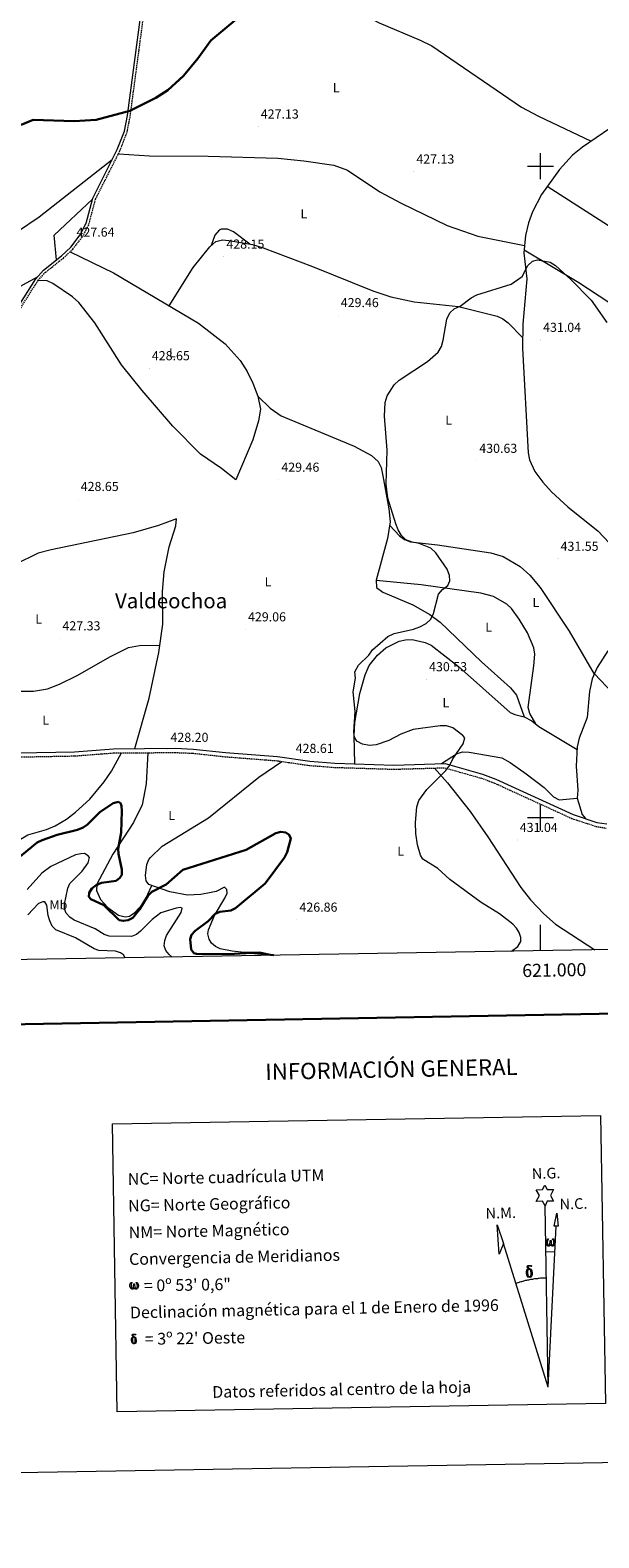
# Model space of a CAD drawing. Units: metres. Extents: x 617634 to 622139, y 4680447 to 4683493.
# Drawn here: x 620608 to 621045, y 4680447 to 4681604 of the extents above; entities that cross this region are included whole.
import ezdxf
from ezdxf.enums import TextEntityAlignment as Align

# ---------------------------------------------------------------- set-up
doc = ezdxf.new("R2010")
doc.units = ezdxf.units.M
doc.header["$MEASUREMENT"] = 0
doc.linetypes.add('TRAZOSX2', pattern=[1.5, 1, -0.5])
for name, color, linetype, lineweight in [('Carátula', 7, 'Continuous', 5), ('Level 21', 19, 'Continuous', 0), ('Level 36', 19, 'Continuous', 40), ('Level 37', 92, 'Continuous', 0), ('Level 4', 36, 'Continuous', 30), ('Level 41', 19, 'Continuous', 0), ('Level 45', 7, 'Continuous', 0), ('Level 5', 36, 'Continuous', 0), ('Level 61', 19, 'Continuous', 0), ('Level 63', 7, 'Continuous', 0), ('Level 7', 1, 'Continuous', 0)]:
    doc.layers.add(name, color=color, linetype=linetype, lineweight=lineweight)
doc.styles.add('Arial', font='ARIAL.TTF', dxfattribs={"height": 0.2})

# ---------------------------------------------------------------- blocks, each defined once
blk = doc.blocks.new('5PATER')
at = {"layer": 'Carátula', "linetype": 'Continuous', "lineweight": 5}
h = blk.add_hatch(color=250, dxfattribs=at)
edge = h.paths.add_edge_path()
edge.add_ellipse((0, 0), major_axis=(-1.33, -1.34), ratio=0.999422, start_angle=0, end_angle=360)

msp = doc.modelspace()

# ---------------------------------------------------------------- linework, layer by layer
at = {"layer": 'Level 21', "color": 19, "linetype": 'Continuous', "lineweight": 0}
for points in [[(620569.4, 4681345.5, 427.4), (620612.6, 4681413.6, 427.7), (620618.5, 4681420.2, 427.7), (620632.3, 4681431.2, 427.4), (620639.4, 4681437.9, 427.4), (620646.8, 4681447.4, 427.3), (620651.4, 4681456.2, 427.2), (620656.4, 4681475.4, 426.7), (620675.1, 4681512.7, 426.1), (620680.7, 4681526.9, 426), (620682.9, 4681538.8, 425.9), (620692.9, 4681614.3, 424.7)], [(620493.8, 4681063.2, 425.1), (620513.1, 4681054.9, 425.3), (620522.4, 4681051.9, 425.6), (620538.8, 4681047.7, 426), (620549.7, 4681046, 426.1), (620562.9, 4681045.8, 426.1), (620599.1, 4681049.6, 426.5), (620642.3, 4681050.4, 427.1), (620672.2, 4681052.7, 427.2), (620719.8, 4681053.1, 427.8), (620733.3, 4681052.5, 427.9), (620758.2, 4681049.8, 428.2), (620798.2, 4681046.7, 428.4), (620822.9, 4681043.1, 428.3), (620842.1, 4681041.6, 428.3), (620887.4, 4681040.2, 428.5), (620926.8, 4681041.4, 429.4), (620955.5, 4681033.1, 430.4), (620965.8, 4681029.4, 430.7), (621025.2, 4681002.2, 430.8), (621043.3, 4680996.2, 431.3), (621050.8, 4680995, 431.5)]]:
    msp.add_polyline3d(points, dxfattribs=at)
at = {"layer": 'Level 21', "color": 19, "linetype": 'TRAZOSX2', "lineweight": 0}
for points in [[(620571.4, 4681344.4, 427.4), (620614.4, 4681412.3, 427.7), (620620.1, 4681418.6, 427.7), (620633.8, 4681429.5, 427.4), (620641, 4681436.4, 427.4), (620648.7, 4681446.1, 427.3), (620653.4, 4681455.4, 427.2), (620658.5, 4681474.6, 426.7), (620677.2, 4681511.8, 426.1), (620682.8, 4681526.3, 426), (620685.1, 4681538.4, 425.9), (620695.2, 4681614, 424.7)], [(620599.3, 4681046.4, 426.5), (620642.5, 4681047.2, 427.1), (620672.3, 4681049.5, 427.2), (620719.7, 4681049.8, 427.8), (620733, 4681049.3, 427.9), (620757.9, 4681046.6, 428.2), (620797.8, 4681043.5, 428.4), (620822.5, 4681039.9, 428.3), (620841.9, 4681038.4, 428.3), (620887.4, 4681037, 428.5), (620926.4, 4681038.1, 429.4), (620954.6, 4681030.1, 430.4), (620964.6, 4681026.4, 430.7), (621024, 4680999.2, 430.8), (621042.6, 4680993.1, 431.3), (621050.5, 4680991.7, 431.5)]]:
    msp.add_polyline3d(points, dxfattribs=at)
at = {"layer": 'Level 36', "color": 92, "linetype": 'Continuous', "lineweight": 0}
for points in [[(620704.2, 4681761.6, 424.3), (620732.3, 4681742.8, 424.2), (620778.9, 4681705.3, 424.2), (620795.3, 4681687.1, 424.4), (620836.5, 4681636.7, 425.1), (620847.5, 4681626.4, 425.4), (620858.6, 4681619.3, 425.6), (620876.3, 4681610, 426), (620907.7, 4681596.8, 426.4), (620916.6, 4681592.3, 426.5), (620985.3, 4681545.3, 427.6), (620998.5, 4681538.3, 427.8), (621038.8, 4681519.1, 427.6)], [(621053.1, 4681528.9, 427.5), (621032.3, 4681514.7, 427.7), (621024.6, 4681508.4, 427.8), (621014.5, 4681497.4, 427.9), (621000.8, 4681478.2, 428.1), (620993.9, 4681464.9, 428.2), (620990.8, 4681456.5, 428.4), (620988.4, 4681446.7, 428.5), (620987.1, 4681433.4, 428.7), (620989.5, 4681413.5, 429.6), (620986.5, 4681378.8, 430.1), (620986.1, 4681360.4, 430.3), (620990.6, 4681279.9, 431.4), (620991.5, 4681274.6, 431.4), (620995.7, 4681265.5, 431.3), (621001.7, 4681257.3, 431.3), (621008.4, 4681250, 431.3), (621020.9, 4681238.5, 431.3), (621044.3, 4681219.7, 431.3), (621057.1, 4681206.1, 431.2)], [(620400.5, 4681474.1, 422.6), (620418.9, 4681451.4, 423.4), (620443.8, 4681417.7, 423.7), (620461.5, 4681395.8, 424.2), (620467.3, 4681390.7, 424.5), (620471.7, 4681390, 424.7), (620490.7, 4681395.6, 424.9), (620509.5, 4681402.9, 424.8), (620545, 4681419.6, 425.4), (620571.4, 4681433.6, 425.8), (620598.5, 4681449.9, 426.1), (620615.1, 4681461.1, 426.2), (620671.3, 4681505.1, 426.2)], [(620676, 4681509.4, 426.1), (620699.8, 4681508, 426.3), (620744.9, 4681507.7, 426.4), (620798.4, 4681506.1, 426.9), (620818.3, 4681504.2, 427.1), (620841.3, 4681500.9, 427.2), (620851.8, 4681496.9, 427.2), (620876.8, 4681480.4, 427.2), (620893, 4681471.6, 427.2), (620928.3, 4681454.5, 427.2), (620951.9, 4681446.2, 427.3), (620987.6, 4681439.1, 428.6)], [(621406.6, 4681216.4, 434.3), (621340.6, 4681262.9, 434.8), (621250.7, 4681319.5, 432.4), (621161.2, 4681383.5, 429.9), (621082.2, 4681435, 428.5), (621005.2, 4681484.3, 428)], [(620628.5, 4681428.1, 427.5), (620626.6, 4681447, 427.3), (620656.2, 4681474.6, 426.8)], [(620715, 4681392.9, 427.9), (620733.5, 4681422.3, 427.9), (620746.2, 4681438, 427.9), (620750.8, 4681442.3, 427.9), (620755.8, 4681443.4, 427.8), (620760.8, 4681443, 427.7), (620779, 4681439.9, 427.8), (620787.2, 4681437.2, 427.9), (620825.1, 4681423.1, 428.2), (620871.4, 4681404.3, 428.8), (620885, 4681399.6, 428.9), (620903, 4681395.9, 428.8), (620937.1, 4681392.2, 429.2), (620966.7, 4681384.8, 429.5), (620971.2, 4681382.7, 429.5), (620975.3, 4681379.8, 429.6), (620986.3, 4681368.4, 430.2)], [(620776.8, 4681440.2, 427.8), (620764.3, 4681449.7, 427), (620759.8, 4681451.7, 427), (620754.8, 4681451.7, 427.1), (620753.3, 4681450.9, 427.2), (620750.1, 4681447, 427.1), (620747.2, 4681439, 427.9)], [(620638.9, 4681434.3, 427.4), (620672.2, 4681418.1, 428.1), (620737.6, 4681379.6, 427.7), (620758.1, 4681363.6, 427.9), (620769.6, 4681350.9, 428.2), (620774.9, 4681342.4, 428.3), (620779.2, 4681333.4, 428.4), (620783, 4681323.3, 428.7), (620785, 4681313.4, 429.2), (620783.6, 4681304.4, 429.3), (620779.2, 4681290, 429.3), (620766.2, 4681259.2, 429), (620755.1, 4681268, 428.7), (620739.1, 4681278.9, 428.7), (620717.9, 4681300.3, 428.8), (620694.2, 4681327.9, 428.7), (620678.5, 4681347.4, 428.2), (620657.9, 4681379.7, 427.7), (620645.7, 4681395.4, 426.9), (620640.8, 4681399.7, 426.9), (620625.8, 4681409.9, 426.9), (620621.4, 4681412, 427), (620614.4, 4681412.3, 427.7)], [(620987.4, 4681435.9, 428.6), (621029.3, 4681410.8, 429.2), (621083.6, 4681375, 428.7), (621151.6, 4681332.6, 428.6), (621265.5, 4681257.8, 433.6), (621328.3, 4681217.6, 434.4)], [(620613.8, 4681414.9, 427.7), (620573.2, 4681392.8, 427.2), (620474.2, 4681329.1, 426.6), (620468.6, 4681354.6, 425.8), (620449.6, 4681347.5, 425.4), (620404.3, 4681332.9, 425.4), (620373.8, 4681320.9, 425.4), (620360.8, 4681313.4, 425.2), (620345.4, 4681301.9, 424.9), (620330.6, 4681289, 424.9), (620326.2, 4681286, 424.9), (620321.3, 4681283.9, 424.9), (620316.7, 4681283.5, 424.9), (620315.1, 4681284.6, 424.9), (620312.3, 4681288.6, 425.3), (620310.2, 4681292.3, 424.8)], [(620783, 4681323.3, 428.7), (620792.6, 4681314.1, 428.7), (620800.9, 4681308.4, 428.5), (620857, 4681285, 428.1), (620870.2, 4681277.9, 428.4), (620875.4, 4681273.2, 428.5), (620877.6, 4681268.6, 428.7), (620879, 4681262.3, 428.7), (620883.7, 4681236.8, 429), (620884.7, 4681226.9, 429.4), (620882.5, 4681214.1, 429.7), (620873.8, 4681182.1, 430), (620874.1, 4681176.6, 429.8), (620878.9, 4681173, 429.7), (620901.9, 4681163.3, 429.8), (620915, 4681155.9, 430), (620923.1, 4681150, 430.1), (620954.6, 4681119.5, 430.8), (620977, 4681099.6, 431.1), (620981.5, 4681093.9, 431.1), (620987.4, 4681077.3, 431.1), (620993.3, 4681074.2, 431.1), (620998.8, 4681069.9, 431.1), (621028.1, 4681052.1, 431.6)], [(620688.7, 4681052.8, 427.4), (620699.6, 4681091.5, 427.7), (620707, 4681126.6, 428), (620710.1, 4681148.3, 428.4), (620709.8, 4681173.4, 428.2), (620711.1, 4681188.5, 428.2), (620714.9, 4681207.7, 428.2), (620720.2, 4681223.8, 428.4), (620720.6, 4681229.3, 428.7), (620706.7, 4681224, 429), (620687.4, 4681218.5, 428.7), (620624.3, 4681205.4, 428.2), (620614.4, 4681202.8, 428.1), (620578.8, 4681185.4, 427.2), (620560.3, 4681177.8, 427), (620543.7, 4681172.1, 426.9), (620528.9, 4681169.1, 426.9), (620511, 4681167.6, 426.2)], [(620884.3, 4681224.2, 429.5), (620891.8, 4681216.3, 429.6), (620895.6, 4681213.3, 429.7), (620900.2, 4681211.5, 429.8), (620920.9, 4681209.2, 430), (620961.9, 4681203.2, 430.1), (620971.4, 4681200.3, 430.4), (620984.4, 4681192.6, 430.7), (620991.9, 4681186, 430.7), (620999.8, 4681176.4, 430.8), (621021.9, 4681143.1, 431.2), (621041.3, 4681109.9, 431.3)], [(620996.3, 4681071.8, 431.1), (620991.9, 4681079.7, 431.3), (620990.6, 4681084.3, 431.4), (620994.9, 4681116.3, 431.2), (620995.7, 4681125.3, 431.1), (620995, 4681130.2, 431.1), (620990, 4681141.6, 431.2), (620983.7, 4681152.3, 431.3), (620977.8, 4681160.3, 431.1), (620974.1, 4681163.8, 431), (620963.9, 4681169.7, 431), (620954.3, 4681172.1, 431), (620908.4, 4681178.5, 429.1), (620873.8, 4681181.9, 430)], [(620500.6, 4681076.6, 425.6), (620514, 4681079.1, 425.7), (620528.5, 4681083.1, 425.7), (620570.7, 4681090.6, 425.5), (620595.9, 4681096.9, 425.7), (620610.9, 4681096.8, 427.1), (620621.6, 4681098.8, 426.9), (620630.9, 4681102.4, 426.8), (620644.4, 4681109, 426.9), (620670, 4681123.6, 428.4), (620683.9, 4681130.4, 428.4), (620692.2, 4681132, 428.3), (620707.8, 4681132.3, 428.1)], [(620857.6, 4681041.1, 428.4), (620856.9, 4681062.9, 428.9), (620857.5, 4681072.9, 429.1), (620861.4, 4681095, 429.6), (620865.3, 4681109.4, 430.1), (620868.5, 4681116.7, 430.3), (620874.8, 4681124.5, 430.5), (620881.2, 4681130.1, 430.5), (620891.4, 4681135.2, 430.3), (620896.3, 4681136.3, 430.3), (620901.4, 4681136.5, 430.3), (620911.6, 4681134.4, 430.3), (620916.2, 4681132.3, 430.3), (620937.1, 4681115.9, 430.3), (620976.6, 4681080.5, 430.2), (620980.3, 4681078.9, 430.3), (620987.4, 4681077.3, 431.1)], [(621051.8, 4681127.9, 431.4), (621043.6, 4681115.2, 431.3), (621039.7, 4681106.4, 431.3), (621037.7, 4681096.6, 431.3), (621035.7, 4681076.7, 431.4), (621029.8, 4681060.8, 431.6), (621028.1, 4681054.2, 431.6), (621027.5, 4681039.3, 431.5), (621028.6, 4681020.9, 431.1), (621028.2, 4681014.7, 431.8)], [(621041.4, 4681110.3, 431.3), (621078, 4681071.5, 431.5), (621089.4, 4681061.8, 431.6), (621139.8, 4681022.9, 432.1), (621148.7, 4681018.3, 432), (621162.7, 4681013.7, 432.6)], [(620509.4, 4680973.7, 424), (620518.6, 4680968, 423.8), (620523.2, 4680966.2, 423.8), (620543.9, 4680963.9, 424.1), (620549.7, 4680964, 424.1), (620559.5, 4680965.9, 424.2), (620582.8, 4680973.4, 424.6), (620591.3, 4680977.6, 425.3), (620606.5, 4680986.5, 425.9), (620620.9, 4680990.6, 426.2), (620627.5, 4680993.6, 426.5), (620636.1, 4680998.6, 427.1), (620643.1, 4681003.9, 427.3), (620654.1, 4681014.1, 427.5), (620665.2, 4681027.3, 427.8), (620670.7, 4681035.5, 427.7), (620678.4, 4681049.5, 427.3)], [(620698.5, 4681049.7, 427.5), (620697.4, 4681025.8, 427.4), (620694.2, 4681009.6, 427.4), (620687.6, 4680996.2, 426.4), (620671.7, 4680971.7, 424.6), (620659.6, 4680948.8, 424.9), (620659.1, 4680943.8, 424.9), (620662.3, 4680937, 425), (620667.9, 4680930.7, 425.1), (620676.1, 4680925, 425.2), (620681.2, 4680923.6, 425.3), (620684.6, 4680924.2, 425.2), (620688.7, 4680926.9, 425.2), (620695.5, 4680934.3, 424.9), (620701.6, 4680947.7, 425.4)], [(620923.9, 4681041.3, 429.3), (620935.6, 4681048.9, 429.6), (620940.1, 4681050.4, 429.8), (620945.2, 4681050.2, 429.8), (620970.2, 4681045.7, 430.4), (620976.6, 4681042.1, 430.5), (620988.9, 4681033.5, 430.5), (621002.7, 4681022.9, 430.6), (621010, 4681015.8, 431.2), (621014.3, 4681013.6, 431.4), (621028.2, 4681014.7, 431.8), (621032.1, 4681002.3, 432.3), (621033.2, 4681000.6, 431.9), (621034.6, 4680999.1, 431.1)], [(620795.2, 4680894.1, 425.8), (620794.8, 4680894.3, 425.8), (620784.6, 4680896.5, 425.8), (620772.6, 4680896.3, 426.1), (620763.4, 4680897.2, 426.1), (620754.2, 4680899.2, 426.1), (620750.6, 4680900.8, 426.1), (620747.5, 4680903.4, 426.1), (620745.6, 4680906.5, 426.1), (620744.7, 4680910.5, 426.1), (620745.2, 4680913.7, 426.1), (620749.9, 4680924.7, 425.2), (620757.8, 4680937.9, 423.4), (620759.5, 4680941.7, 423.2), (620759.2, 4680944.7, 423.2), (620757.4, 4680946.3, 423.2), (620751.1, 4680943.2, 422.7), (620747.2, 4680942.3, 422.6), (620739.4, 4680940.8, 422.7), (620729.1, 4680940.3, 422.9), (620715.4, 4680942.8, 423.8), (620699.5, 4680948.4, 425.6), (620697.4, 4680951.4, 425.6), (620696.7, 4680955.4, 425.6), (620697.9, 4680963.9, 425.6), (620699.3, 4680967.7, 425.7), (620700.6, 4680969.2, 425.8), (620709.6, 4680978, 426.6), (620745.3, 4680999.6, 427.7), (620783.9, 4681031, 428.1), (620801.4, 4681043, 428.3)], [(620918.7, 4681037.9, 429.2), (620928.6, 4681026.6, 429.5), (620946, 4681004.5, 430.4), (620959.7, 4680985.2, 430.7), (620985, 4680946.2, 430.6), (620992.4, 4680936.8, 430.6), (621002.6, 4680926, 430.7), (621011.5, 4680918, 431), (621041.8, 4680898.4, 431.3)]]:
    msp.add_polyline3d(points, dxfattribs=at)
at = {"layer": 'Level 4', "color": 36, "linetype": 'Continuous', "lineweight": 30}
for points in [[(620601.4, 4681531.7, 425), (620610.7, 4681535.6, 425), (620642.1, 4681534.6, 425), (620659, 4681535.7, 425), (620684.9, 4681542.4, 425), (620704.7, 4681552.4, 425), (620714, 4681558.3, 425), (620726, 4681569.5, 425), (620737, 4681582.7, 425), (620747, 4681596.6, 425), (620768.4, 4681614.4, 425)], [(620795.1, 4680894.1, 425), (620778.2, 4680896.1, 425), (620760.9, 4680895.1, 425), (620735.9, 4680895.2, 425), (620733.8, 4680895.7, 425), (620731.9, 4680898.5, 425), (620731, 4680906.4, 425), (620732.1, 4680909.8, 425), (620734.9, 4680912.8, 425), (620744.9, 4680920.4, 425), (620750.3, 4680926, 425), (620753.9, 4680927.6, 425), (620762.3, 4680928.4, 425), (620765.9, 4680930.2, 425), (620788.6, 4680949.2, 425), (620803.6, 4680969.3, 425), (620805.5, 4680973.2, 425), (620808.5, 4680983.8, 425), (620807.1, 4680986.5, 425), (620804.5, 4680988.3, 425), (620800.8, 4680988.8, 425), (620796.8, 4680987.8, 425), (620774.1, 4680975.1, 425), (620725.6, 4680959.8, 425), (620712.6, 4680948.5, 425), (620701.6, 4680942.9, 425), (620698.7, 4680939.7, 425), (620692.2, 4680929.3, 425), (620687.2, 4680923, 425), (620683.6, 4680921.2, 425), (620679.7, 4680920.5, 425), (620676.7, 4680921.1, 425), (620664.9, 4680932.6, 425), (620654.8, 4680937.1, 425), (620653.4, 4680939.1, 425), (620653.6, 4680942.2, 425), (620655.7, 4680945.5, 425), (620659, 4680948, 425), (620663, 4680949.8, 425), (620674.2, 4680951.3, 425), (620677.2, 4680953.6, 425), (620678.6, 4680955.8, 425), (620678.6, 4680959.9, 425), (620676, 4680971.9, 425), (620675.9, 4680975.9, 425), (620678.2, 4680988.4, 425), (620678.6, 4681004.8, 425), (620678.4, 4681008.8, 425), (620677.7, 4681010.9, 425), (620676, 4681011.9, 425), (620672.1, 4681011, 425), (620661.7, 4681003.9, 425), (620652.3, 4680994.6, 425), (620649, 4680992.3, 425), (620644.7, 4680990.5, 425), (620629, 4680986.7, 425), (620617.5, 4680982.6, 425), (620613.7, 4680980.7, 425), (620597.7, 4680967.6, 425)]]:
    msp.add_polyline3d(points, dxfattribs=at)
at = {"layer": 'Level 5', "color": 36, "linetype": 'Continuous', "lineweight": 0}
for points in [[(620977.7, 4680897.3, 430), (620982.7, 4680900.9, 430), (620984.8, 4680904.6, 430), (620984.9, 4680907.8, 430), (620983.7, 4680911.6, 430), (620981.6, 4680915, 430), (620978.8, 4680917.9, 430), (620968.6, 4680925.9, 430), (620954.4, 4680934.7, 430), (620930.4, 4680952.2, 430), (620921.1, 4680960.8, 430), (620909.7, 4680967.9, 430), (620907.8, 4680971, 430), (620905.5, 4680978.9, 430), (620904.3, 4680987.7, 430), (620904.1, 4680996.2, 430), (620905.1, 4681008.2, 430), (620906.6, 4681013, 430), (620912.8, 4681021.4, 430), (620927.4, 4681036.1, 430), (620930.3, 4681040.2, 430), (620932.6, 4681045, 430), (620940.6, 4681056.5, 430), (620941.9, 4681061.1, 430), (620940.5, 4681063, 430), (620932.6, 4681068.7, 430), (620927.9, 4681070.4, 430), (620923, 4681070.4, 430), (620902.3, 4681067.4, 430), (620892.9, 4681063.8, 430), (620883.5, 4681059, 430), (620873.8, 4681055.6, 430), (620868.8, 4681055.1, 430), (620863.5, 4681056.2, 430), (620859.1, 4681058.5, 430), (620857.2, 4681061.6, 430), (620856.8, 4681065.5, 430), (620857.8, 4681081.3, 430), (620856.1, 4681096.5, 430), (620857.9, 4681106.9, 430), (620857.4, 4681111.8, 430), (620860.4, 4681117, 430), (620868.3, 4681124.5, 430), (620871.1, 4681128.7, 430), (620882.8, 4681139, 430), (620887.6, 4681141.2, 430), (620902.6, 4681144.4, 430), (620907.3, 4681146.2, 430), (620912.2, 4681148.8, 430), (620915.9, 4681152.2, 430), (620917.8, 4681156.5, 430), (620921.8, 4681171.4, 430), (620924.7, 4681175, 430), (620928.8, 4681178.1, 430), (620930.3, 4681181.6, 430), (620930.1, 4681185.8, 430), (620928.4, 4681190.5, 430), (620919.6, 4681203.1, 430), (620915.9, 4681206.6, 430), (620906.8, 4681210.3, 430), (620901.4, 4681211.2, 430), (620896.7, 4681213.1, 430), (620893.4, 4681216.4, 430), (620890.8, 4681220.7, 430), (620889, 4681225.5, 430), (620882.8, 4681245.1, 430), (620881.5, 4681255.8, 430), (620882.4, 4681282, 430), (620880.3, 4681308.1, 430), (620880.8, 4681318.6, 430), (620882.3, 4681323.6, 430), (620887.8, 4681332, 430), (620891.4, 4681335.7, 430), (620913.2, 4681350.1, 430), (620921.4, 4681357.3, 430), (620923.9, 4681361.6, 430), (620925.3, 4681366.5, 430), (620928.2, 4681382.5, 430), (620930.4, 4681387.3, 430), (620933.7, 4681390.5, 430), (620938.3, 4681392.6, 430), (620946.7, 4681399, 430), (620951.1, 4681401.3, 430), (620977.4, 4681409.5, 430), (620985.9, 4681415.4, 430), (620990.2, 4681423.8, 430), (620993.9, 4681427.1, 430), (620997.8, 4681428.1, 430), (621007.3, 4681426.2, 430), (621011.6, 4681423.7, 430), (621023.4, 4681413.1, 430), (621038.8, 4681397.2, 430), (621051, 4681379.9, 430)], [(620717.4, 4680892.8, 420), (620715.1, 4680894.7, 420), (620712.4, 4680897.8, 420), (620711.2, 4680901.5, 420), (620711.6, 4680905.5, 420), (620712.9, 4680909.4, 420), (620724.3, 4680926.9, 420), (620725, 4680930.4, 420), (620723.6, 4680930.9, 420), (620720.3, 4680930.4, 420), (620708.5, 4680926.6, 420), (620701.9, 4680921.7, 420), (620693.1, 4680912.7, 420), (620689.8, 4680910.2, 420), (620686, 4680908.5, 420), (620668.9, 4680908.9, 420), (620665.1, 4680910.1, 420), (620658.1, 4680914.5, 420), (620642.2, 4680921, 420), (620638.8, 4680923.5, 420), (620635.9, 4680926.4, 420), (620634.6, 4680929.9, 420), (620634.6, 4680933.4, 420), (620637.1, 4680945.6, 420), (620638.8, 4680949.2, 420), (620648.1, 4680958.8, 420), (620652.9, 4680965.2, 420), (620653.8, 4680969.1, 420), (620652.8, 4680970.5, 420), (620649.9, 4680972.2, 420), (620647.1, 4680972.1, 420), (620643.2, 4680971.2, 420), (620624.1, 4680962.4, 420), (620617.2, 4680957.2, 420), (620606, 4680944.6, 420)], [(620681.1, 4680892.2, 415), (620679.9, 4680894.6, 415), (620677.7, 4680895.9, 415), (620673.9, 4680897.2, 415), (620661.1, 4680897.9, 415), (620657.3, 4680899, 415), (620643.2, 4680907.6, 415), (620627.9, 4680913.7, 415), (620625.1, 4680916.6, 415), (620623.5, 4680920.6, 415), (620622.1, 4680924.6, 415), (620621.2, 4680932.7, 415), (620619.6, 4680935.2, 415), (620617.9, 4680935.2, 415), (620614.8, 4680933.9, 415), (620606.6, 4680925.1, 415)]]:
    msp.add_polyline3d(points, dxfattribs=at)
at = {"layer": 'Level 61', "color": 19, "linetype": 'Continuous', "lineweight": 0}
msp.add_polyline3d([(618505.2, 4683168.8, 0), (621940.2, 4683227.6, 0), (621980.4, 4680914.4, 0), (618544.3, 4680855.6, 0), (618505.2, 4683168.8, 0)], close=True, dxfattribs=at)
at = {"layer": 'Level 63', "linetype": 'Continuous', "lineweight": 0}
msp.add_line((621004.3, 4680666.6, -0.2), (621011, 4680666.5, -0.2), dxfattribs=at)
for points in [[(617684.4, 4680446.8, -0.2), (617633.6, 4683416.4, -0.2), (622087.9, 4683492.7, -0.2), (622138.7, 4680523.1, -0.2), (617684.4, 4680446.8, -0.2)], [(620671.4, 4680764.6, -0.2), (621046, 4680771, -0.2), (621049.8, 4680550, -0.2), (620675.2, 4680543.6, -0.2), (620671.4, 4680764.6, -0.2)], [(621003.6, 4680701.8, -0.2), (621001.6, 4680705.4, -0.2), (620996.8, 4680705.1, -0.2), (620999.3, 4680709.6, -0.2), (620996.8, 4680714, -0.2), (621001.5, 4680714.2, -0.2), (621003.3, 4680717.6, -0.2), (621005, 4680714.2, -0.2), (621010, 4680714.3, -0.2), (621007.6, 4680709.7, -0.2), (621010, 4680705.3, -0.2), (621005.2, 4680705.3, -0.2), (621003.6, 4680701.8, -0.2)], [(621013.5, 4680686.1, -0.2), (621010.6, 4680686.1, -0.2), (621012.5, 4680696.2, -0.2), (621013.5, 4680686.1, -0.2)], [(620971.5, 4680672.8, -0.2), (620968.4, 4680664.7, -0.2), (620966.8, 4680687.2, -0.2), (620971.5, 4680672.8, -0.2)], [(621007.8, 4680672.1, -0.2), (621007.3, 4680671.3, -0.2), (621007, 4680671, -0.2), (621006.6, 4680670.9, -0.2), (621005.9, 4680670.9, -0.2), (621005.4, 4680671.1, -0.2), (621005.1, 4680671.4, -0.2), (621004.9, 4680671.6, -0.2), (621004.7, 4680671.9, -0.2), (621004.5, 4680672.6, -0.2), (621004.4, 4680673.3, -0.2), (621004.3, 4680674.1, -0.2), (621004.4, 4680674.6, -0.2), (621004.6, 4680675.2, -0.2), (621004.8, 4680675.6, -0.2), (621005.1, 4680676, -0.2), (621005.5, 4680676.4, -0.2), (621006.2, 4680676.4, -0.2), (621005.9, 4680675.9, -0.2), (621005.6, 4680675.5, -0.2), (621005.3, 4680674.9, -0.2), (621005.2, 4680674.1, -0.2), (621005.2, 4680673.3, -0.2), (621005.4, 4680672.5, -0.2), (621005.5, 4680672.1, -0.2), (621005.6, 4680671.8, -0.2), (621006, 4680671.6, -0.2), (621006.3, 4680671.5, -0.2), (621006.6, 4680671.6, -0.2), (621006.8, 4680671.8, -0.2), (621007, 4680672.4, -0.2), (621007.1, 4680672.9, -0.2), (621007.2, 4680673.3, -0.2), (621007.3, 4680673.8, -0.2), (621007.4, 4680674.8, -0.2), (621007.3, 4680675.1, -0.2), (621008.1, 4680675.1, -0.2), (621008.1, 4680673.9, -0.2), (621008.2, 4680673.4, -0.2), (621008.2, 4680672.9, -0.2), (621008.5, 4680672.2, -0.2), (621008.7, 4680671.9, -0.2), (621008.8, 4680671.8, -0.2), (621009.2, 4680671.6, -0.2), (621009.5, 4680671.6, -0.2), (621009.7, 4680671.6, -0.2), (621009.9, 4680671.9, -0.2), (621010, 4680672.2, -0.2), (621010.2, 4680672.8, -0.2), (621010.2, 4680673.3, -0.2), (621010.2, 4680674.6, -0.2), (621009.9, 4680675.3, -0.2), (621009.3, 4680675.9, -0.2), (621009.2, 4680676.4, -0.2), (621009.9, 4680676.3, -0.2), (621010.5, 4680675.9, -0.2), (621010.8, 4680675.5, -0.2), (621010.9, 4680675, -0.2), (621011.1, 4680674.3, -0.2), (621011.1, 4680673.6, -0.2), (621011, 4680672.7, -0.2), (621010.7, 4680672, -0.2), (621010.4, 4680671.4, -0.2), (621010.1, 4680671.1, -0.2), (621009.5, 4680670.9, -0.2), (621009, 4680670.9, -0.2), (621008.6, 4680671, -0.2), (621008.3, 4680671.2, -0.2), (621008.1, 4680671.5, -0.2), (621007.8, 4680672.1, -0.2)], [(620989.7, 4680647.9, -0.2), (620989.5, 4680648.4, -0.2), (620989.5, 4680648.7, -0.2), (620989.3, 4680650, -0.2), (620989.3, 4680651, -0.2), (620989.3, 4680651.3, -0.2), (620989.3, 4680651.7, -0.2), (620989.4, 4680652.1, -0.2), (620989.6, 4680652.6, -0.2), (620989.7, 4680652.7, -0.2), (620990.4, 4680653.3, -0.2), (620990.6, 4680652.7, -0.2), (620990.2, 4680652.2, -0.2), (620990.1, 4680651.7, -0.2), (620990, 4680651.3, -0.2), (620990, 4680650, -0.2), (620990.2, 4680648.8, -0.2), (620990.3, 4680648.4, -0.2), (620990.5, 4680647.9, -0.2), (620991, 4680647.5, -0.2), (620991.6, 4680647.4, -0.2), (620992.2, 4680647.6, -0.2), (620992.6, 4680648.1, -0.2), (620993.1, 4680647.5, -0.2), (620992.5, 4680647, -0.2), (620991.7, 4680646.7, -0.2), (620990.9, 4680646.9, -0.2), (620990.3, 4680647.1, -0.2), (620990, 4680647.3, -0.2), (620990, 4680647.4, -0.2), (620989.7, 4680647.9, -0.2)], [(620991.8, 4680652.8, -0.2), (620991.2, 4680652.9, -0.2), (620990.6, 4680652.7, -0.2), (620990.4, 4680653.3, -0.2), (620991.2, 4680653.5, -0.2), (620990.6, 4680653.9, -0.2), (620990.3, 4680654.1, -0.2), (620989.8, 4680654.9, -0.2), (620989.8, 4680655.2, -0.2), (620990, 4680655.6, -0.2), (620990.4, 4680655.9, -0.2), (620990.9, 4680656, -0.2), (620992.4, 4680656, -0.2), (620992.8, 4680656, -0.2), (620993.1, 4680655.8, -0.2), (620993.1, 4680655.4, -0.2), (620992.8, 4680655.3, -0.2), (620991.7, 4680655.5, -0.2), (620990.9, 4680655.5, -0.2), (620990.5, 4680655.4, -0.2), (620990.1, 4680655.1, -0.2), (620990.5, 4680654.3, -0.2), (620992, 4680653.5, -0.2), (620992.8, 4680653, -0.2), (620992.9, 4680652.9, -0.2), (620993.1, 4680652.5, -0.2), (620993.3, 4680652, -0.2), (620993.4, 4680651.6, -0.2), (620993.5, 4680650.3, -0.2), (620993.5, 4680649, -0.2), (620993.5, 4680648.6, -0.2), (620993.4, 4680648.1, -0.2), (620993.2, 4680647.7, -0.2), (620993.1, 4680647.5, -0.2), (620992.6, 4680648.1, -0.2), (620992.7, 4680648.5, -0.2), (620992.8, 4680649, -0.2), (620992.8, 4680650.2, -0.2), (620992.6, 4680651.5, -0.2), (620992.5, 4680651.9, -0.2), (620992.3, 4680652.4, -0.2), (620991.8, 4680652.8, -0.2)], [(620688.2, 4680638.9, -0.2), (620687.8, 4680638.1, -0.2), (620687.1, 4680637.7, -0.2), (620686.4, 4680637.8, -0.2), (620685.6, 4680638.2, -0.2), (620685.2, 4680638.7, -0.2), (620685, 4680639.4, -0.2), (620684.9, 4680640.1, -0.2), (620684.9, 4680640.8, -0.2), (620684.9, 4680641.3, -0.2), (620685.1, 4680641.9, -0.2), (620685.6, 4680642.7, -0.2), (620686, 4680643, -0.2), (620686.6, 4680643, -0.2), (620686.4, 4680642.5, -0.2), (620686.1, 4680642.2, -0.2), (620685.8, 4680641.6, -0.2), (620685.7, 4680640.8, -0.2), (620685.8, 4680640, -0.2), (620685.9, 4680639.3, -0.2), (620686.1, 4680638.6, -0.2), (620686.8, 4680638.4, -0.2), (620687.2, 4680638.6, -0.2), (620687.5, 4680639.2, -0.2), (620687.5, 4680639.7, -0.2), (620687.6, 4680640.1, -0.2), (620687.7, 4680640.6, -0.2), (620687.8, 4680641.5, -0.2), (620687.8, 4680641.8, -0.2), (620688.5, 4680641.8, -0.2), (620688.5, 4680640.7, -0.2), (620688.6, 4680640.1, -0.2), (620688.6, 4680639.6, -0.2), (620688.9, 4680639.1, -0.2), (620689, 4680638.7, -0.2), (620689.2, 4680638.5, -0.2), (620689.6, 4680638.4, -0.2), (620690.1, 4680638.5, -0.2), (620690.4, 4680639, -0.2), (620690.5, 4680639.6, -0.2), (620690.6, 4680640.1, -0.2), (620690.5, 4680641.3, -0.2), (620690.3, 4680642, -0.2), (620689.6, 4680642.6, -0.2), (620689.6, 4680643, -0.2), (620690.2, 4680643, -0.2), (620690.8, 4680642.6, -0.2), (620691.2, 4680641.7, -0.2), (620691.4, 4680640.4, -0.2), (620691.2, 4680639.5, -0.2), (620691, 4680638.8, -0.2), (620690.7, 4680638.2, -0.2), (620690.4, 4680638, -0.2), (620689.8, 4680637.8, -0.2), (620689.3, 4680637.7, -0.2), (620688.7, 4680638, -0.2), (620688.3, 4680638.4, -0.2), (620688.2, 4680638.9, -0.2)], [(620686.6, 4680596.7, -0.2), (620686.4, 4680597.1, -0.2), (620686.4, 4680597.4, -0.2), (620686.2, 4680598.4, -0.2), (620686.2, 4680599.2, -0.2), (620686.2, 4680599.4, -0.2), (620686.2, 4680599.8, -0.2), (620686.3, 4680600.1, -0.2), (620686.4, 4680600.5, -0.2), (620686.5, 4680600.6, -0.2), (620687.1, 4680601.1, -0.2), (620687.3, 4680600.6, -0.2), (620686.9, 4680600.2, -0.2), (620686.9, 4680599.8, -0.2), (620686.8, 4680599.4, -0.2), (620686.8, 4680598.4, -0.2), (620686.9, 4680597.4, -0.2), (620687, 4680597.1, -0.2), (620687.2, 4680596.8, -0.2), (620687.6, 4680596.4, -0.2), (620688, 4680596.4, -0.2), (620688.5, 4680596.5, -0.2), (620688.9, 4680596.9, -0.2), (620689.3, 4680596.4, -0.2), (620688.8, 4680596, -0.2), (620688.1, 4680595.8, -0.2), (620687.5, 4680595.9, -0.2), (620687, 4680596.1, -0.2), (620686.8, 4680596.3, -0.2), (620686.8, 4680596.4, -0.2), (620686.6, 4680596.7, -0.2)], [(620688.2, 4680600.6, -0.2), (620687.7, 4680600.7, -0.2), (620687.3, 4680600.6, -0.2), (620687.1, 4680601.1, -0.2), (620687.7, 4680601.2, -0.2), (620687.3, 4680601.6, -0.2), (620687, 4680601.7, -0.2), (620686.6, 4680602.3, -0.2), (620686.6, 4680602.6, -0.2), (620686.8, 4680602.9, -0.2), (620687.1, 4680603.1, -0.2), (620687.5, 4680603.2, -0.2), (620688.7, 4680603.2, -0.2), (620689.1, 4680603.2, -0.2), (620689.2, 4680603.1, -0.2), (620689.3, 4680602.7, -0.2), (620689.1, 4680602.7, -0.2), (620688.1, 4680602.8, -0.2), (620687.5, 4680602.8, -0.2), (620687.1, 4680602.7, -0.2), (620686.8, 4680602.5, -0.2), (620687.2, 4680601.9, -0.2), (620688.4, 4680601.2, -0.2), (620689, 4680600.8, -0.2), (620689.1, 4680600.7, -0.2), (620689.3, 4680600.4, -0.2), (620689.4, 4680600, -0.2), (620689.5, 4680599.7, -0.2), (620689.6, 4680598.7, -0.2), (620689.6, 4680597.6, -0.2), (620689.6, 4680597.3, -0.2), (620689.5, 4680596.9, -0.2), (620689.4, 4680596.6, -0.2), (620689.3, 4680596.4, -0.2), (620688.9, 4680596.9, -0.2), (620689, 4680597.2, -0.2), (620689, 4680597.6, -0.2), (620689, 4680598.6, -0.2), (620688.9, 4680599.6, -0.2), (620688.8, 4680599.9, -0.2), (620688.6, 4680600.3, -0.2), (620688.2, 4680600.6, -0.2)]]:
    msp.add_polyline3d(points, close=True, dxfattribs=at)
at = {"layer": 'Level 63', "linetype": 'Continuous', "lineweight": 30}
msp.add_polyline3d([(618442.5, 4683217.7, -0.2), (618485.9, 4680803.1, -0.2), (622040.3, 4680867, -0.2), (621997, 4683278.6, -0.2), (618442.5, 4683217.7, -0.2)], dxfattribs=at)
at = {"layer": 'Level 63', "linetype": 'Continuous', "lineweight": 0}
for points in [[(621000, 4681490, 0), (621000, 4681510, 0)], [(620990, 4681500, 0), (621010, 4681500, 0)], [(621000, 4680990, 0), (621000, 4681010, 0)], [(620990, 4681000, 0), (621010, 4681000, 0)], [(621000, 4680897.6, 0), (621000, 4680917.6, 0)], [(621005.9, 4680562.6, -0.2), (621003.6, 4680701.8, -0.2)], [(621005.9, 4680562.6, -0.2), (621012, 4680686.1, -0.2)], [(621005.9, 4680562.6, -0.2), (620971.5, 4680672.8, -0.2)], [(621004.5, 4680646.3, -0.2), (621003.7, 4680646.3, -0.2), (621002.9, 4680646.2, -0.2), (621002.2, 4680646.2, -0.2), (621001.4, 4680646.2, -0.2), (621000.6, 4680646.1, -0.2), (620999.9, 4680646.1, -0.2), (620999.1, 4680646, -0.2), (620998.3, 4680645.9, -0.2), (620997.6, 4680645.8, -0.2), (620996.8, 4680645.8, -0.2), (620996, 4680645.7, -0.2), (620995.3, 4680645.6, -0.2), (620994.5, 4680645.4, -0.2), (620993.8, 4680645.3, -0.2), (620993, 4680645.2, -0.2), (620992.2, 4680645.1, -0.2), (620991.5, 4680644.9, -0.2), (620990.7, 4680644.8, -0.2), (620990, 4680644.6, -0.2), (620989.2, 4680644.4, -0.2), (620988.5, 4680644.3, -0.2), (620987.7, 4680644.1, -0.2), (620987, 4680643.9, -0.2), (620986.2, 4680643.7, -0.2), (620985.5, 4680643.5, -0.2), (620984.8, 4680643.3, -0.2), (620984, 4680643.1, -0.2), (620983.3, 4680642.9, -0.2), (620982.6, 4680642.6, -0.2), (620981.8, 4680642.4, -0.2), (620981.1, 4680642.1, -0.2)]]:
    msp.add_polyline3d(points, dxfattribs=at)

# ---------------------------------------------------------------- block references
at = {"layer": 'Level 7', "color": 19, "linetype": 'Continuous', "lineweight": 0, "xscale": 0.09999983015004542, "yscale": 0.09999983015004542}
for p in [(620783.3, 4681530.4, 427.1), (620902.7, 4681495.8, 427.1), (620641.9, 4681439.7, 427.6), (620756.9, 4681430.5, 428.1), (620844.7, 4681385.6, 429.5), (621000, 4681366.6, 431.1), (620699.7, 4681344.8, 428.7), (620951.1, 4681273.7, 430.6), (620799.1, 4681259.2, 429.5), (620645.1, 4681244.4, 428.7), (621013.4, 4681198.5, 431.6), (620773.5, 4681144.3, 429.1), (620631.1, 4681137.4, 427.3), (620912.6, 4681106, 430.5), (620714, 4681051.8, 428.2), (620810, 4681043.3, 428.6), (620982.1, 4680982.6, 431.1), (620813, 4680921.4, 426.9)]:
    msp.add_blockref('5PATER', p, dxfattribs=at)

# ---------------------------------------------------------------- texts
at = {"layer": 'Level 37', "color": 92, "linetype": 'Continuous', "lineweight": 0, "style": 'Arial'}
for s, p in [('L', (620843.2, 4681560.3, 426.4)), ('L', (620818.4, 4681463.5, 428.4)), ('L', (620717.4, 4681356.7, 428.8)), ('L', (620929.6, 4681305, 430.1)), ('L', (620790.9, 4681180.8, 429.9)), ('L', (620996.5, 4681165, 431)), ('L', (620614.9, 4681152.3, 427.7)), ('L', (620960.2, 4681146, 430.9)), ('L', (620927.4, 4681088.1, 430.5)), ('L', (620620.2, 4681074.6, 427.1)), ('L', (620716.9, 4681001.4, 427.4)), ('L', (620892.7, 4680974.1, 429.9)), ('Mb', (620630, 4680932.8, 417.7))]:
    msp.add_text(s, height=7, dxfattribs=at).set_placement(p, align=Align.MIDDLE_CENTER)
at = {"layer": 'Level 41', "color": 19, "linetype": 'Continuous', "lineweight": 0, "style": 'Arial'}
for s, p in [('427.13', (620785.3, 4681534.4, 427.1)), ('427.13', (620904.7, 4681499.8, 427.1)), ('427.64', (620643.9, 4681443.7, 427.6)), ('428.15', (620758.9, 4681434.5, 428.1)), ('429.46', (620846.7, 4681389.6, 429.5)), ('431.04', (621002, 4681370.6, 431.1)), ('428.65', (620701.7, 4681348.8, 428.7)), ('430.63', (620953, 4681277.7, 430.6)), ('429.46', (620801.1, 4681263.2, 429.5)), ('428.65', (620647.1, 4681248.4, 428.7)), ('431.55', (621015.4, 4681202.5, 431.6)), ('429.06', (620775.5, 4681148.3, 429.1)), ('427.33', (620633.1, 4681141.4, 427.3)), ('430.53', (620914.5, 4681110, 430.5)), ('428.20', (620716, 4681055.8, 428.2)), ('428.61', (620812.1, 4681047.3, 428.6)), ('431.04', (620984.1, 4680986.6, 431.1)), ('426.86', (620815, 4680925.4, 426.9))]:
    msp.add_text(s, height=7, dxfattribs=at).set_placement(p, align=Align.BOTTOM_LEFT)
at = {"layer": 'Level 45', "color": 19, "linetype": 'Continuous', "lineweight": 0, "style": 'Arial'}
msp.add_text('Valdeochoa', height=11.5, dxfattribs=at).set_placement((620716.5, 4681166.3, 428.4), align=Align.MIDDLE_CENTER)
at = {"layer": 'Level 63', "linetype": 'Continuous', "lineweight": 0, "style": 'Arial'}
msp.add_text('621.000', height=10, rotation=0.9813, dxfattribs=at).set_placement((621010.5, 4680887.8, 0), align=Align.TOP_CENTER)
for s, height, p in [('INFORMACIÓN GENERAL', 12.5, (620885.6, 4680806.6, -0.2)), ('Datos referidos al centro de la hoja', 9, (620847.4, 4680560.8, -0.2))]:
    msp.add_text(s, height=height, rotation=1.1642, dxfattribs=at).set_placement(p, align=Align.MIDDLE_CENTER)
for s, rotation, p in [('NC= Norte cuadrícula UTM', 1.1642, (620683.2, 4680722.3, -0.2)), ('NG= Norte Geográfico', 1.1642, (620683.5, 4680701.8, -0.2)), ('NM= Norte Magnético', 1.1642, (620683.9, 4680681.3, -0.2)), ('Convergencia de Meridianos', 1.1642, (620684.2, 4680660.8, -0.2)), ('    = 0º 53\' 0,6"', 0.9818, (620684.6, 4680640.3, 0)), ('Declinación magnética para el 1 de Enero de 1996', 1.1642, (620684.9, 4680619.8, -0.2)), ("    = 3º 22' Oeste", 0.9818, (620685.3, 4680599.3, 0))]:
    msp.add_text(s, height=9, rotation=rotation, dxfattribs=at).set_placement(p, align=Align.MIDDLE_LEFT)
for s, p in [('N.G.', (620993.5, 4680719.8, -0.2)), ('N.M.', (620958, 4680689.3, -0.2)), ('N.C.', (621014.8, 4680696.4, -0.2))]:
    msp.add_text(s, height=8.19, rotation=1.6188, dxfattribs=at).set_placement(p, align=Align.BOTTOM_LEFT)

doc.saveas('drawing.dxf')
